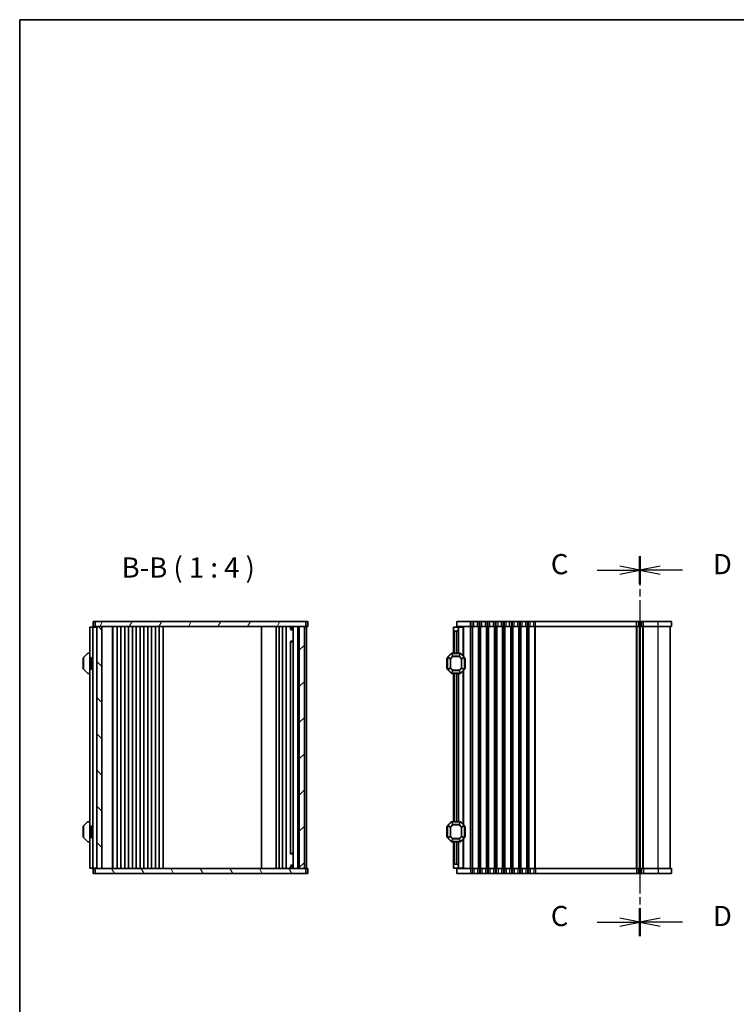
# Model space of a CAD drawing. Units: millimetres. Extents: x 0 to 5721, y 0 to 1124.
# Drawn here: x 987 to 1343, y 636 to 1124 of the extents above; entities that cross this region are included whole.
import ezdxf

# ---------------------------------------------------------------- set-up
doc = ezdxf.new("R2010")
doc.units = ezdxf.units.MM
doc.linetypes.add('CHAIN', pattern=[0.3543, 0.2362, -0.0295, 0.0591, -0.0295])
for name, color, linetype, lineweight in [('Border (ISO)', 7, 'Continuous', 35), ('Hatch (ISO)', 1, 'Continuous', 18), ('Section Line (ISO)', 7, 'CHAIN', 25), ('Symbol (ISO) @ 1', 7, 'Continuous', 18), ('Visible (ISO)', 7, 'Continuous', 35), ('Visible Narrow (ISO)', 7, 'Continuous', 25)]:
    doc.layers.add(name, color=color, linetype=linetype, lineweight=lineweight)
doc.styles.add('Note Text (TK)', font='MS PGothic.ttf')

# ---------------------------------------------------------------- blocks, each defined once
blk = doc.blocks.new('図面枠 tk図枠')
at = {"layer": 'Border (ISO)'}
for q in [(405.5, 289), (14.5, 8)]:
    blk.add_line((14.5, 289), q, dxfattribs=at)
blk = doc.blocks.new('2dTransSection2')
at = {"layer": 'Section Line (ISO)', "linetype": 'CHAIN', "ltscale": 15.389607}
blk.add_line((91.42, 222.46), (91.42, 175.38), dxfattribs=at)
at = {"layer": 'Section Line (ISO)', "linetype": 'Continuous', "lineweight": 50}
for p, q in [((91.42, 222.46), (91.42, 219)), ((91.42, 178.84), (91.42, 175.38))]:
    blk.add_line(p, q, dxfattribs=at)
at = {"layer": 'Section Line (ISO)', "linetype": 'Continuous'}
for p, q in [((93.92, 221.23), (91.42, 220.73)), ((93.92, 220.73), (91.42, 220.73)), ((91.42, 220.73), (93.92, 220.23)), ((96.71, 220.73), (93.92, 220.73)), ((93.92, 177.61), (91.42, 177.11)), ((93.92, 177.11), (91.42, 177.11)), ((91.42, 177.11), (93.92, 176.61)), ((96.71, 177.11), (93.92, 177.11))]:
    blk.add_line(p, q, dxfattribs=at)
at = {"layer": 'Section Line (ISO)', "char_height": 2.5, "attachment_point": 7, "style": 'Note Text (TK)'}
for insert in [(100.48, 219.46), (100.48, 175.84)]:
    blk.add_mtext('D', dxfattribs=dict(at, insert=insert))
blk = doc.blocks.new('2dTransSection3')
at = {"layer": 'Section Line (ISO)', "linetype": 'CHAIN', "ltscale": 15.394243}
blk.add_line((91.42, 222.47), (91.42, 175.38), dxfattribs=at)
at = {"layer": 'Section Line (ISO)', "linetype": 'Continuous', "lineweight": 50}
for p, q in [((91.42, 222.47), (91.42, 219.02)), ((91.42, 178.84), (91.42, 175.38))]:
    blk.add_line(p, q, dxfattribs=at)
at = {"layer": 'Section Line (ISO)', "linetype": 'Continuous'}
for p, q in [((91.42, 220.75), (88.92, 221.25)), ((86.13, 220.75), (88.92, 220.75)), ((88.92, 220.75), (91.42, 220.75)), ((88.92, 220.25), (91.42, 220.75)), ((86.13, 177.11), (88.92, 177.11)), ((91.42, 177.11), (88.92, 177.61)), ((88.92, 177.11), (91.42, 177.11)), ((88.92, 176.61), (91.42, 177.11))]:
    blk.add_line(p, q, dxfattribs=at)
at = {"layer": 'Section Line (ISO)', "char_height": 2.5, "attachment_point": 7, "style": 'Note Text (TK)'}
for insert in [(80.37, 219.46), (80.37, 175.83)]:
    blk.add_mtext('C', dxfattribs=dict(at, insert=insert))

msp = doc.modelspace()

# ---------------------------------------------------------------- hatches: boundary and pattern name
at = {"layer": 'Hatch (ISO)'}
h = msp.add_hatch(dxfattribs=at)
h.set_pattern_fill('ANSI31', color=256, scale=101.6, angle=14.999978, style=0)
h.set_pattern_definition([(60, (929.5, -32), (-10.99852, 6.35), [])])
h.paths.add_polyline_path([(1024.9696, 822.9868), (1129.4696, 822.9868), (1129.4696, 825.4868), (1024.9696, 825.4868)])
h = msp.add_hatch(dxfattribs=at)
h.set_pattern_fill('ANSI31', color=256, scale=101.6, angle=90.00021, style=0)
h.set_pattern_definition([(135.0002, (929.5, -32), (-8.98022, -8.98029), [])])
h.paths.add_polyline_path([(1028.2196, 702.9868), (1028.2196, 822.9868), (1025.7196, 822.9868), (1025.7196, 702.9868)])
h = msp.add_hatch(dxfattribs=at)
h.set_pattern_fill('ANSI31', color=256, scale=101.6, style=0)
h.set_pattern_definition([(45, (929.5, -32), (-8.98026, 8.98026), [])])
h.paths.add_polyline_path([(1128.7196, 702.9868), (1128.7196, 822.9868), (1126.2196, 822.9868), (1126.2196, 702.9868)])
h = msp.add_hatch(dxfattribs=at)
h.set_pattern_fill('ANSI31', color=256, scale=101.6, angle=75.000175, style=0)
h.set_pattern_definition([(120.0002, (929.5, -32), (-10.9985, -6.35003), [])])
h.paths.add_polyline_path([(1129.4696, 702.9868), (1024.9696, 702.9868), (1024.9696, 700.4868), (1129.4696, 700.4868)])

# ---------------------------------------------------------------- linework, layer by layer
at = {"layer": 'Visible (ISO)'}
for p, q in [((1024.3357, 825.4868), (1023.9696, 825.4868)), ((1023.9696, 822.9868), (1023.9696, 825.4868)), ((1024.3357, 825.4868), (1024.7499, 825.4868)), ((1024.7499, 825.4868), (1024.9696, 825.4868)), ((1129.4696, 825.4868), (1024.9696, 825.4868)), ((1024.9696, 825.4868), (1024.9696, 822.9868)), ((1129.4696, 822.9868), (1129.4696, 825.4868)), ((1129.4696, 825.4868), (1129.6892, 825.4868)), ((1129.6892, 825.4868), (1130.1035, 825.4868)), ((1130.4696, 825.4868), (1130.1035, 825.4868)), ((1130.4696, 822.9868), (1130.4696, 825.4868)), ((1211.1846, 825.4868), (1204.4346, 825.4868)), ((1204.4346, 822.9868), (1204.4346, 825.4868)), ((1211.1846, 825.4868), (1211.9497, 825.4868)), ((1212.8171, 825.4868), (1211.9497, 825.4868)), ((1212.8171, 825.4868), (1214.5521, 825.4868)), ((1215.4195, 825.4868), (1214.5521, 825.4868)), ((1215.4195, 825.4868), (1215.9497, 825.4868)), ((1216.8171, 825.4868), (1215.9497, 825.4868)), ((1216.8171, 825.4868), (1218.5521, 825.4868)), ((1219.4195, 825.4868), (1218.5521, 825.4868)), ((1219.4195, 825.4868), (1219.9497, 825.4868)), ((1220.8171, 825.4868), (1219.9497, 825.4868)), ((1220.8171, 825.4868), (1222.5521, 825.4868)), ((1223.4195, 825.4868), (1222.5521, 825.4868)), ((1223.4195, 825.4868), (1223.9497, 825.4868)), ((1224.8171, 825.4868), (1223.9497, 825.4868)), ((1224.8171, 825.4868), (1226.5521, 825.4868)), ((1227.4195, 825.4868), (1226.5521, 825.4868)), ((1227.4195, 825.4868), (1227.9497, 825.4868)), ((1228.8171, 825.4868), (1227.9497, 825.4868)), ((1228.8171, 825.4868), (1230.5521, 825.4868)), ((1231.4195, 825.4868), (1230.5521, 825.4868)), ((1231.4195, 825.4868), (1231.9497, 825.4868)), ((1232.8171, 825.4868), (1231.9497, 825.4868)), ((1232.8171, 825.4868), (1234.5521, 825.4868)), ((1235.4195, 825.4868), (1234.5521, 825.4868)), ((1235.4195, 825.4868), (1235.9497, 825.4868)), ((1236.8171, 825.4868), (1235.9497, 825.4868)), ((1236.8171, 825.4868), (1238.5521, 825.4868)), ((1239.4195, 825.4868), (1238.5521, 825.4868)), ((1239.4195, 825.4868), (1239.9497, 825.4868)), ((1240.8171, 825.4868), (1239.9497, 825.4868)), ((1240.8171, 825.4868), (1242.5521, 825.4868)), ((1243.4195, 825.4868), (1242.5521, 825.4868)), ((1243.4195, 825.4868), (1293.5323, 825.4868)), ((1294.4303, 825.4868), (1293.5323, 825.4868)), ((1294.4303, 825.4868), (1296.052, 825.4868)), ((1294.4303, 822.9868), (1294.4303, 825.4868)), ((1296.9195, 825.4868), (1296.052, 825.4868)), ((1296.052, 822.9868), (1296.052, 825.4868)), ((1296.9195, 825.4868), (1304.1846, 825.4868)), ((1310.9346, 825.4868), (1304.1846, 825.4868)), ((1310.9346, 822.9868), (1310.9346, 825.4868)), ((1022.7196, 822.7368), (1022.2196, 822.7368)), ((1022.2196, 703.2368), (1022.2196, 822.7368)), ((1022.7196, 822.7368), (1023.4196, 822.7368)), ((1023.4196, 822.7368), (1023.7196, 822.7368)), ((1024.7196, 822.7368), (1023.7196, 822.7368)), ((1023.7196, 703.2368), (1023.7196, 822.7368)), ((1024.3357, 822.9868), (1023.9696, 822.9868)), ((1024.3357, 822.9868), (1024.7499, 822.9868)), ((1024.7196, 822.7368), (1024.7196, 822.9868)), ((1024.7196, 822.7368), (1025.4196, 822.7368)), ((1024.7499, 822.9868), (1024.9696, 822.9868)), ((1024.9696, 822.9868), (1129.4696, 822.9868)), ((1025.7196, 822.7368), (1025.4196, 822.7368)), ((1028.2196, 822.9868), (1025.7196, 822.9868)), ((1025.7196, 822.9868), (1025.7196, 702.9868)), ((1028.2196, 702.9868), (1028.2196, 822.9868)), ((1033.5196, 702.9868), (1033.5196, 822.9868)), ((1033.7196, 702.9868), (1033.7196, 822.9868)), ((1035.8196, 702.9868), (1035.8196, 822.9868)), ((1037.6196, 702.9868), (1037.6196, 822.9868)), ((1039.6196, 702.9868), (1039.6196, 822.9868)), ((1041.4196, 702.9868), (1041.4196, 822.9868)), ((1043.4196, 702.9868), (1043.4196, 822.9868)), ((1045.2196, 702.9868), (1045.2196, 822.9868)), ((1047.2196, 702.9868), (1047.2196, 822.9868)), ((1049.0196, 702.9868), (1049.0196, 822.9868)), ((1051.0196, 702.9868), (1051.0196, 822.9868)), ((1052.8196, 702.9868), (1052.8196, 822.9868)), ((1054.8196, 702.9868), (1054.8196, 822.9868)), ((1056.6196, 702.9868), (1056.6196, 822.9868)), ((1058.6196, 702.9868), (1058.6196, 822.9868)), ((1107.4196, 702.9868), (1107.4196, 822.9868)), ((1114.7196, 702.9868), (1114.7196, 822.9868)), ((1116.2196, 702.9868), (1116.2196, 822.9868)), ((1117.8196, 702.9868), (1117.8196, 822.9868)), ((1119.6196, 702.9868), (1119.6196, 822.9868)), ((1121.7675, 821.3868), (1123.1196, 821.3868)), ((1121.8967, 821.7356), (1121.8967, 822.8271)), ((1121.9343, 822.7868), (1121.8967, 822.8243)), ((1121.9343, 821.8162), (1121.8967, 821.7411)), ((1121.9343, 822.7868), (1123.1196, 822.7868)), ((1121.9343, 822.7868), (1121.9343, 821.8162)), ((1121.9343, 821.8162), (1123.1196, 821.8162)), ((1123.1196, 702.9868), (1123.1196, 822.9868)), ((1125.4196, 702.9868), (1125.4196, 822.9868)), ((1128.7196, 822.9868), (1126.2196, 822.9868)), ((1126.2196, 822.9868), (1126.2196, 702.9868)), ((1128.7196, 702.9868), (1128.7196, 822.9868)), ((1129.4696, 822.9868), (1129.6892, 822.9868)), ((1129.6892, 822.9868), (1130.1035, 822.9868)), ((1129.7196, 702.9868), (1129.7196, 822.9868)), ((1130.4696, 822.9868), (1130.1035, 822.9868)), ((1202.6846, 822.7368), (1205.1846, 822.7368)), ((1202.6846, 821.2368), (1202.6846, 822.7368)), ((1202.6846, 821.2368), (1202.6846, 809.7368)), ((1204.1846, 820.7368), (1203.1846, 820.7368)), ((1211.1846, 822.9868), (1204.4346, 822.9868)), ((1205.1846, 822.7368), (1205.1846, 822.9868)), ((1205.1846, 822.7368), (1205.1846, 821.7368)), ((1207.3852, 822.7368), (1205.1846, 822.7368)), ((1205.1846, 821.7368), (1205.1846, 809.7368)), ((1207.3852, 822.7368), (1207.6846, 822.7368)), ((1207.6846, 822.7368), (1207.6846, 808.2368)), ((1211.1846, 822.9868), (1211.9497, 822.9868)), ((1212.8171, 822.9868), (1211.9497, 822.9868)), ((1212.8171, 822.9868), (1214.5521, 822.9868)), ((1215.4195, 822.9868), (1214.5521, 822.9868)), ((1215.4195, 822.9868), (1215.9497, 822.9868)), ((1216.8171, 822.9868), (1215.9497, 822.9868)), ((1216.8171, 822.9868), (1218.5521, 822.9868)), ((1219.4195, 822.9868), (1218.5521, 822.9868)), ((1219.4195, 822.9868), (1219.9497, 822.9868)), ((1220.8171, 822.9868), (1219.9497, 822.9868)), ((1220.8171, 822.9868), (1222.5521, 822.9868)), ((1223.4195, 822.9868), (1222.5521, 822.9868)), ((1223.4195, 822.9868), (1223.9497, 822.9868)), ((1224.8171, 822.9868), (1223.9497, 822.9868)), ((1224.8171, 822.9868), (1226.5521, 822.9868)), ((1227.4195, 822.9868), (1226.5521, 822.9868)), ((1227.4195, 822.9868), (1227.9497, 822.9868)), ((1228.8171, 822.9868), (1227.9497, 822.9868)), ((1228.8171, 822.9868), (1230.5521, 822.9868)), ((1231.4195, 822.9868), (1230.5521, 822.9868)), ((1231.4195, 822.9868), (1231.9497, 822.9868)), ((1232.8171, 822.9868), (1231.9497, 822.9868)), ((1232.8171, 822.9868), (1234.5521, 822.9868)), ((1235.4195, 822.9868), (1234.5521, 822.9868)), ((1235.4195, 822.9868), (1235.9497, 822.9868)), ((1236.8171, 822.9868), (1235.9497, 822.9868)), ((1236.8171, 822.9868), (1238.5521, 822.9868)), ((1239.4195, 822.9868), (1238.5521, 822.9868)), ((1239.4195, 822.9868), (1239.9497, 822.9868)), ((1240.8171, 822.9868), (1239.9497, 822.9868)), ((1240.8171, 822.9868), (1242.5521, 822.9868)), ((1243.4195, 822.9868), (1242.5521, 822.9868)), ((1243.4195, 822.9868), (1293.5323, 822.9868)), ((1294.4303, 822.9868), (1293.5323, 822.9868)), ((1294.4303, 822.9868), (1296.052, 822.9868)), ((1295.1846, 702.9868), (1295.1846, 822.9868)), ((1295.1846, 702.9868), (1295.1846, 822.9868)), ((1296.9195, 822.9868), (1296.052, 822.9868)), ((1296.9195, 822.9868), (1304.1846, 822.9868)), ((1310.9346, 822.9868), (1304.1846, 822.9868)), ((1310.1846, 702.9868), (1310.1846, 822.9868)), ((1121.7675, 815.7015), (1123.1196, 815.7015)), ((1121.8967, 710.3593), (1121.8967, 815.6143)), ((1122.149, 815.4868), (1121.8967, 815.6129)), ((1123.1196, 815.4868), (1122.149, 815.4868)), ((1018.9696, 807.2368), (1018.9696, 802.2368)), ((1019.2196, 807.6125), (1019.2196, 801.861)), ((1021.1317, 809.6489), (1019.3074, 807.8247)), ((1022.2196, 809.7368), (1021.3438, 809.7368)), ((1022.9196, 807.2172), (1023.2196, 807.7368)), ((1022.9196, 802.2564), (1022.9196, 807.2172)), ((1023.2196, 807.7368), (1023.2196, 801.7368)), ((1023.2196, 807.7368), (1023.7196, 807.7368)), ((1199.4346, 807.2368), (1199.4346, 802.2368)), ((1199.6846, 807.6125), (1199.6846, 801.861)), ((1201.5967, 809.6489), (1199.7725, 807.8247)), ((1206.0603, 809.7368), (1201.8089, 809.7368)), ((1208.0967, 807.8247), (1206.2725, 809.6489)), ((1208.1846, 801.861), (1208.1846, 807.6125)), ((1208.4346, 802.2368), (1208.4346, 807.2368)), ((1019.3074, 801.6489), (1021.1317, 799.8247)), ((1022.9196, 802.2564), (1023.2196, 801.7368)), ((1023.2196, 801.7368), (1023.7196, 801.7368)), ((1199.7725, 801.6489), (1201.5967, 799.8247)), ((1206.2725, 799.8247), (1208.0967, 801.6489)), ((1207.6846, 801.2368), (1207.6846, 724.7368)), ((1021.3438, 799.7368), (1022.2196, 799.7368)), ((1201.8089, 799.7368), (1206.0603, 799.7368)), ((1202.6846, 799.7368), (1202.6846, 726.2368)), ((1205.1846, 799.7368), (1205.1846, 726.2368)), ((1018.9696, 723.7368), (1018.9696, 718.7368)), ((1019.2196, 724.1125), (1019.2196, 718.361)), ((1021.1317, 726.1489), (1019.3074, 724.3247)), ((1022.2196, 726.2368), (1021.3438, 726.2368)), ((1022.9196, 723.7172), (1023.2196, 724.2368)), ((1022.9196, 718.7564), (1022.9196, 723.7172)), ((1023.2196, 724.2368), (1023.2196, 718.2368)), ((1023.2196, 724.2368), (1023.7196, 724.2368)), ((1199.4346, 723.7368), (1199.4346, 718.7368)), ((1199.6846, 724.1125), (1199.6846, 718.361)), ((1201.5967, 726.1489), (1199.7725, 724.3247)), ((1206.0603, 726.2368), (1201.8089, 726.2368)), ((1208.0967, 724.3247), (1206.2725, 726.1489)), ((1208.1846, 718.361), (1208.1846, 724.1125)), ((1208.4346, 718.7368), (1208.4346, 723.7368)), ((1019.3074, 718.1489), (1021.1317, 716.3247)), ((1022.9196, 718.7564), (1023.2196, 718.2368)), ((1023.2196, 718.2368), (1023.7196, 718.2368)), ((1199.7725, 718.1489), (1201.5967, 716.3247)), ((1206.2725, 716.3247), (1208.0967, 718.1489)), ((1021.3438, 716.2368), (1022.2196, 716.2368)), ((1201.8089, 716.2368), (1206.0603, 716.2368)), ((1202.6846, 716.2368), (1202.6846, 704.7368)), ((1205.1846, 716.2368), (1205.1846, 704.2368)), ((1207.6846, 717.7368), (1207.6846, 703.2368)), ((1123.1196, 710.2721), (1121.7675, 710.2721)), ((1122.149, 710.4868), (1121.8967, 710.3607)), ((1122.149, 710.4868), (1123.1196, 710.4868)), ((1022.7196, 703.2368), (1022.2196, 703.2368)), ((1022.7196, 703.2368), (1023.4196, 703.2368)), ((1023.4196, 703.2368), (1023.7196, 703.2368)), ((1024.7196, 703.2368), (1023.7196, 703.2368)), ((1024.7196, 702.9868), (1024.7196, 703.2368)), ((1024.7196, 703.2368), (1025.4196, 703.2368)), ((1025.7196, 703.2368), (1025.4196, 703.2368)), ((1123.1196, 704.5868), (1121.7675, 704.5868)), ((1121.8967, 703.1465), (1121.8967, 704.238)), ((1121.9343, 704.1574), (1121.8967, 704.2325)), ((1123.1196, 704.1574), (1121.9343, 704.1574)), ((1121.9343, 703.1868), (1121.9343, 704.1574)), ((1202.6846, 703.2368), (1202.6846, 704.7368)), ((1205.1846, 703.2368), (1202.6846, 703.2368)), ((1203.1846, 705.2368), (1204.1846, 705.2368)), ((1205.1846, 704.2368), (1205.1846, 703.2368)), ((1205.1846, 702.9868), (1205.1846, 703.2368)), ((1207.3852, 703.2368), (1205.1846, 703.2368)), ((1207.3852, 703.2368), (1207.6846, 703.2368)), ((1023.9696, 702.9868), (1024.3357, 702.9868)), ((1023.9696, 702.9868), (1023.9696, 700.4868)), ((1023.9696, 700.4868), (1024.3357, 700.4868)), ((1024.7499, 702.9868), (1024.3357, 702.9868)), ((1024.7499, 700.4868), (1024.3357, 700.4868)), ((1024.9696, 702.9868), (1024.7499, 702.9868)), ((1024.9696, 700.4868), (1024.7499, 700.4868)), ((1129.4696, 702.9868), (1024.9696, 702.9868)), ((1024.9696, 702.9868), (1024.9696, 700.4868)), ((1024.9696, 700.4868), (1129.4696, 700.4868)), ((1025.7196, 702.9868), (1028.2196, 702.9868)), ((1121.9343, 703.1868), (1121.8967, 703.1492)), ((1123.1196, 703.1868), (1121.9343, 703.1868)), ((1126.2196, 702.9868), (1128.7196, 702.9868)), ((1129.4696, 700.4868), (1129.4696, 702.9868)), ((1129.6892, 702.9868), (1129.4696, 702.9868)), ((1129.6892, 700.4868), (1129.4696, 700.4868)), ((1130.1035, 702.9868), (1129.6892, 702.9868)), ((1130.1035, 700.4868), (1129.6892, 700.4868)), ((1130.1035, 702.9868), (1130.4696, 702.9868)), ((1130.1035, 700.4868), (1130.4696, 700.4868)), ((1130.4696, 702.9868), (1130.4696, 700.4868)), ((1204.4346, 702.9868), (1211.1846, 702.9868)), ((1204.4346, 702.9868), (1204.4346, 700.4868)), ((1204.4346, 700.4868), (1211.1846, 700.4868)), ((1211.9497, 702.9868), (1211.1846, 702.9868)), ((1211.9497, 700.4868), (1211.1846, 700.4868)), ((1211.9497, 702.9868), (1212.8171, 702.9868)), ((1211.9497, 700.4868), (1212.8171, 700.4868)), ((1214.5521, 702.9868), (1212.8171, 702.9868)), ((1214.5521, 700.4868), (1212.8171, 700.4868)), ((1214.5521, 702.9868), (1215.4195, 702.9868)), ((1214.5521, 700.4868), (1215.4195, 700.4868)), ((1215.9497, 702.9868), (1215.4195, 702.9868)), ((1215.9497, 700.4868), (1215.4195, 700.4868)), ((1215.9497, 702.9868), (1216.8171, 702.9868)), ((1215.9497, 700.4868), (1216.8171, 700.4868)), ((1218.5521, 702.9868), (1216.8171, 702.9868)), ((1218.5521, 700.4868), (1216.8171, 700.4868)), ((1218.5521, 702.9868), (1219.4195, 702.9868)), ((1218.5521, 700.4868), (1219.4195, 700.4868)), ((1219.9497, 702.9868), (1219.4195, 702.9868)), ((1219.9497, 700.4868), (1219.4195, 700.4868)), ((1219.9497, 702.9868), (1220.8171, 702.9868)), ((1219.9497, 700.4868), (1220.8171, 700.4868)), ((1222.5521, 702.9868), (1220.8171, 702.9868)), ((1222.5521, 700.4868), (1220.8171, 700.4868)), ((1222.5521, 702.9868), (1223.4195, 702.9868)), ((1222.5521, 700.4868), (1223.4195, 700.4868)), ((1223.9497, 702.9868), (1223.4195, 702.9868)), ((1223.9497, 700.4868), (1223.4195, 700.4868)), ((1223.9497, 702.9868), (1224.8171, 702.9868)), ((1223.9497, 700.4868), (1224.8171, 700.4868)), ((1226.5521, 702.9868), (1224.8171, 702.9868)), ((1226.5521, 700.4868), (1224.8171, 700.4868)), ((1226.5521, 702.9868), (1227.4195, 702.9868)), ((1226.5521, 700.4868), (1227.4195, 700.4868)), ((1227.9497, 702.9868), (1227.4195, 702.9868)), ((1227.9497, 700.4868), (1227.4195, 700.4868)), ((1227.9497, 702.9868), (1228.8171, 702.9868)), ((1227.9497, 700.4868), (1228.8171, 700.4868)), ((1230.5521, 702.9868), (1228.8171, 702.9868)), ((1230.5521, 700.4868), (1228.8171, 700.4868)), ((1230.5521, 702.9868), (1231.4195, 702.9868)), ((1230.5521, 700.4868), (1231.4195, 700.4868)), ((1231.9497, 702.9868), (1231.4195, 702.9868)), ((1231.9497, 700.4868), (1231.4195, 700.4868)), ((1231.9497, 702.9868), (1232.8171, 702.9868)), ((1231.9497, 700.4868), (1232.8171, 700.4868)), ((1234.5521, 702.9868), (1232.8171, 702.9868)), ((1234.5521, 700.4868), (1232.8171, 700.4868)), ((1234.5521, 702.9868), (1235.4196, 702.9868)), ((1234.5521, 700.4868), (1235.4196, 700.4868)), ((1235.9497, 702.9868), (1235.4196, 702.9868)), ((1235.9497, 700.4868), (1235.4196, 700.4868)), ((1235.9497, 702.9868), (1236.8171, 702.9868)), ((1235.9497, 700.4868), (1236.8171, 700.4868)), ((1238.5521, 702.9868), (1236.8171, 702.9868)), ((1238.5521, 700.4868), (1236.8171, 700.4868)), ((1238.5521, 702.9868), (1239.4195, 702.9868)), ((1238.5521, 700.4868), (1239.4195, 700.4868)), ((1239.9497, 702.9868), (1239.4195, 702.9868)), ((1239.9497, 700.4868), (1239.4195, 700.4868)), ((1239.9497, 702.9868), (1240.8171, 702.9868)), ((1239.9497, 700.4868), (1240.8171, 700.4868)), ((1242.5521, 702.9868), (1240.8171, 702.9868)), ((1242.5521, 700.4868), (1240.8171, 700.4868)), ((1242.5521, 702.9868), (1243.4195, 702.9868)), ((1242.5521, 700.4868), (1243.4195, 700.4868)), ((1293.5323, 702.9868), (1243.4195, 702.9868)), ((1293.5323, 700.4868), (1243.4195, 700.4868)), ((1293.5323, 702.9868), (1294.4303, 702.9868)), ((1293.5323, 700.4868), (1294.4303, 700.4868)), ((1296.0521, 702.9868), (1294.4303, 702.9868)), ((1294.4303, 702.9868), (1294.4303, 700.4868)), ((1296.0521, 700.4868), (1294.4303, 700.4868)), ((1296.0521, 702.9868), (1296.9195, 702.9868)), ((1296.0521, 702.9868), (1296.0521, 700.4868)), ((1296.0521, 700.4868), (1296.9195, 700.4868)), ((1304.1846, 702.9868), (1296.9195, 702.9868)), ((1304.1846, 700.4868), (1296.9195, 700.4868)), ((1304.1846, 702.9868), (1310.9346, 702.9868)), ((1304.1846, 700.4868), (1310.9346, 700.4868)), ((1310.9346, 702.9868), (1310.9346, 700.4868))]:
    msp.add_line(p, q, dxfattribs=at)
for centre, radius, start, end in [((1203.1846, 821.2368), 0.5, 180, 270), ((1204.1846, 821.7368), 1, 270, 0), ((1019.2196, 807.2368), 0.25, 90, 180), ((1019.5196, 807.6125), 0.3, 135, 180), ((1021.3438, 809.4368), 0.3, 90, 135), ((1199.6846, 807.2368), 0.25, 90, 180), ((1199.9846, 807.6125), 0.3, 135, 180), ((1201.8089, 809.4368), 0.3, 90, 135), ((1206.0603, 809.4368), 0.3, 45, 90), ((1207.8846, 807.6125), 0.3, 0, 45), ((1208.1846, 807.2368), 0.25, 0, 90), ((1019.2196, 802.2368), 0.25, 180, 270), ((1019.5196, 801.861), 0.3, 180, 225), ((1199.6846, 802.2368), 0.25, 180, 270), ((1199.9846, 801.861), 0.3, 180, 225), ((1207.8846, 801.861), 0.3, 315, 0), ((1208.1846, 802.2368), 0.25, 270, 0), ((1021.3438, 800.0368), 0.3, 225, 270), ((1201.8089, 800.0368), 0.3, 225, 270), ((1206.0603, 800.0368), 0.3, 270, 315), ((1019.2196, 723.7368), 0.25, 90, 180), ((1019.5196, 724.1125), 0.3, 135, 180), ((1021.3438, 725.9368), 0.3, 90, 135), ((1199.6846, 723.7368), 0.25, 90, 180), ((1199.9846, 724.1125), 0.3, 135, 180), ((1201.8089, 725.9368), 0.3, 90, 135), ((1206.0603, 725.9368), 0.3, 45, 90), ((1207.8846, 724.1125), 0.3, 0, 45), ((1208.1846, 723.7368), 0.25, 0, 90), ((1019.2196, 718.7368), 0.25, 180, 270), ((1019.5196, 718.361), 0.3, 180, 225), ((1199.6846, 718.7368), 0.25, 180, 270), ((1199.9846, 718.361), 0.3, 180, 225), ((1207.8846, 718.361), 0.3, 315, 0), ((1208.1846, 718.7368), 0.25, 270, 0), ((1021.3438, 716.5368), 0.3, 225, 270), ((1201.8089, 716.5368), 0.3, 225, 270), ((1206.0603, 716.5368), 0.3, 270, 315), ((1203.1846, 704.7368), 0.5, 90, 180), ((1204.1846, 704.2368), 1, 0, 90)]:
    msp.add_arc(centre, radius, start, end, dxfattribs=at)
at = {"layer": 'Visible Narrow (ISO)'}
for p, q in [((1211.1846, 822.9868), (1211.1846, 825.4868)), ((1211.9497, 822.9868), (1211.9497, 825.4868)), ((1212.8171, 822.9868), (1212.8171, 825.4868)), ((1214.5521, 822.9868), (1214.5521, 825.4868)), ((1215.4195, 822.9868), (1215.4195, 825.4868)), ((1215.9497, 822.9868), (1215.9497, 825.4868)), ((1216.8171, 822.9868), (1216.8171, 825.4868)), ((1218.5521, 822.9868), (1218.5521, 825.4868)), ((1219.4195, 822.9868), (1219.4195, 825.4868)), ((1219.9497, 822.9868), (1219.9497, 825.4868)), ((1220.8171, 822.9868), (1220.8171, 825.4868)), ((1222.5521, 822.9868), (1222.5521, 825.4868)), ((1223.4195, 822.9868), (1223.4195, 825.4868)), ((1223.9497, 822.9868), (1223.9497, 825.4868)), ((1224.8171, 822.9868), (1224.8171, 825.4868)), ((1226.5521, 822.9868), (1226.5521, 825.4868)), ((1227.4195, 822.9868), (1227.4195, 825.4868)), ((1227.9497, 822.9868), (1227.9497, 825.4868)), ((1228.8171, 822.9868), (1228.8171, 825.4868)), ((1230.5521, 822.9868), (1230.5521, 825.4868)), ((1231.4195, 822.9868), (1231.4195, 825.4868)), ((1231.9497, 822.9868), (1231.9497, 825.4868)), ((1232.8171, 822.9868), (1232.8171, 825.4868)), ((1234.5521, 822.9868), (1234.5521, 825.4868)), ((1235.4195, 822.9868), (1235.4195, 825.4868)), ((1235.9497, 822.9868), (1235.9497, 825.4868)), ((1236.8171, 822.9868), (1236.8171, 825.4868)), ((1238.5521, 822.9868), (1238.5521, 825.4868)), ((1239.4195, 822.9868), (1239.4195, 825.4868)), ((1239.9497, 822.9868), (1239.9497, 825.4868)), ((1240.8171, 822.9868), (1240.8171, 825.4868)), ((1242.5521, 822.9868), (1242.5521, 825.4868)), ((1243.4195, 822.9868), (1243.4195, 825.4868)), ((1293.5323, 822.9868), (1293.5323, 825.4868)), ((1296.9195, 822.9868), (1296.9195, 825.4868)), ((1304.1846, 822.9868), (1304.1846, 825.4868)), ((1203.1846, 820.7368), (1203.1846, 809.7368)), ((1204.1846, 820.7368), (1204.1846, 809.7368)), ((1207.3852, 822.7368), (1207.3852, 808.5362)), ((1211.1846, 702.9868), (1211.1846, 822.9868)), ((1211.9497, 702.9868), (1211.9497, 822.9868)), ((1212.2967, 702.9868), (1212.2967, 822.9868)), ((1215.0725, 702.9868), (1215.0725, 822.9868)), ((1215.4195, 702.9868), (1215.4195, 822.9868)), ((1215.9497, 702.9868), (1215.9497, 822.9868)), ((1216.2967, 702.9868), (1216.2967, 822.9868)), ((1219.0725, 702.9868), (1219.0725, 822.9868)), ((1219.4195, 702.9868), (1219.4195, 822.9868)), ((1219.9497, 702.9868), (1219.9497, 822.9868)), ((1220.2967, 702.9868), (1220.2967, 822.9868)), ((1223.0725, 702.9868), (1223.0725, 822.9868)), ((1223.4195, 702.9868), (1223.4195, 822.9868)), ((1223.9497, 702.9868), (1223.9497, 822.9868)), ((1224.2967, 702.9868), (1224.2967, 822.9868)), ((1227.0725, 702.9868), (1227.0725, 822.9868)), ((1227.4195, 702.9868), (1227.4195, 822.9868)), ((1227.9497, 702.9868), (1227.9497, 822.9868)), ((1228.2967, 702.9868), (1228.2967, 822.9868)), ((1231.0725, 702.9868), (1231.0725, 822.9868)), ((1231.4195, 702.9868), (1231.4195, 822.9868)), ((1231.9497, 702.9868), (1231.9497, 822.9868)), ((1232.2967, 702.9868), (1232.2967, 822.9868)), ((1235.0725, 702.9868), (1235.0725, 822.9868)), ((1235.4195, 702.9868), (1235.4195, 822.9868)), ((1235.9497, 702.9868), (1235.9497, 822.9868)), ((1236.2967, 702.9868), (1236.2967, 822.9868)), ((1239.0725, 702.9868), (1239.0725, 822.9868)), ((1239.4195, 702.9868), (1239.4195, 822.9868)), ((1239.9497, 702.9868), (1239.9497, 822.9868)), ((1240.2967, 702.9868), (1240.2967, 822.9868)), ((1243.0725, 702.9868), (1243.0725, 822.9868)), ((1243.4195, 702.9868), (1243.4195, 822.9868)), ((1293.5323, 702.9868), (1293.5323, 822.9868)), ((1293.7478, 702.9868), (1293.7478, 822.9868)), ((1294.9237, 702.9868), (1294.9237, 822.9868)), ((1295.4455, 702.9868), (1295.4455, 822.9868)), ((1296.5725, 702.9868), (1296.5725, 822.9868)), ((1296.9195, 702.9868), (1296.9195, 822.9868)), ((1304.1846, 702.9868), (1304.1846, 822.9868)), ((1199.6846, 807.2368), (1199.4346, 807.2368)), ((1199.7725, 807.6125), (1199.6846, 807.6125)), ((1199.7725, 807.8247), (1199.8346, 807.7625)), ((1199.7725, 801.861), (1199.7725, 807.6125)), ((1199.7725, 807.6125), (1201.0967, 807.064)), ((1199.8346, 807.7625), (1201.6589, 809.5868)), ((1201.1589, 807.214), (1199.8346, 807.7625)), ((1201.3089, 807.064), (1201.0967, 807.064)), ((1201.0967, 807.064), (1201.0967, 802.4096)), ((1202.2074, 808.2625), (1201.1589, 807.214)), ((1201.1589, 807.214), (1201.3089, 807.064)), ((1201.3089, 807.064), (1202.3574, 808.1125)), ((1201.3089, 802.4096), (1201.3089, 807.064)), ((1201.5967, 809.6489), (1201.6589, 809.5868)), ((1201.6589, 809.5868), (1202.2074, 808.2625)), ((1201.8089, 809.6489), (1201.8089, 809.7368)), ((1202.3574, 808.3247), (1201.8089, 809.6489)), ((1201.8089, 809.6489), (1206.0603, 809.6489)), ((1202.3574, 808.1125), (1202.2074, 808.2625)), ((1202.3574, 808.3247), (1202.3574, 808.1125)), ((1205.5118, 808.3247), (1202.3574, 808.3247)), ((1202.3574, 808.1125), (1205.5118, 808.1125)), ((1206.0603, 809.6489), (1205.5118, 808.3247)), ((1205.5118, 808.1125), (1205.5118, 808.3247)), ((1205.6618, 808.2625), (1205.5118, 808.1125)), ((1205.5118, 808.1125), (1206.5603, 807.064)), ((1205.6618, 808.2625), (1206.2103, 809.5868)), ((1206.7103, 807.214), (1205.6618, 808.2625)), ((1206.0603, 809.6489), (1206.0603, 809.7368)), ((1206.2725, 809.6489), (1206.2103, 809.5868)), ((1206.2103, 809.5868), (1208.0346, 807.7625)), ((1206.5603, 807.064), (1206.7103, 807.214)), ((1206.7725, 807.064), (1206.5603, 807.064)), ((1206.5603, 807.064), (1206.5603, 802.4096)), ((1208.0346, 807.7625), (1206.7103, 807.214)), ((1206.7725, 807.064), (1208.0967, 807.6125)), ((1206.7725, 802.4096), (1206.7725, 807.064)), ((1208.0967, 807.8247), (1208.0346, 807.7625)), ((1208.0967, 807.6125), (1208.1846, 807.6125)), ((1208.0967, 807.6125), (1208.0967, 801.861)), ((1208.4346, 807.2368), (1208.1846, 807.2368)), ((1199.4346, 802.2368), (1199.6846, 802.2368)), ((1199.7725, 801.861), (1199.6846, 801.861)), ((1201.0967, 802.4096), (1199.7725, 801.861)), ((1199.7725, 801.6489), (1199.8346, 801.711)), ((1199.8346, 801.711), (1201.1589, 802.2596)), ((1201.6589, 799.8868), (1199.8346, 801.711)), ((1201.0967, 802.4096), (1201.3089, 802.4096)), ((1201.3089, 802.4096), (1201.1589, 802.2596)), ((1201.1589, 802.2596), (1202.2074, 801.211)), ((1202.3574, 801.361), (1201.3089, 802.4096)), ((1202.2074, 801.211), (1201.6589, 799.8868)), ((1201.8089, 799.8247), (1202.3574, 801.1489)), ((1202.2074, 801.211), (1202.3574, 801.361)), ((1202.3574, 801.361), (1202.3574, 801.1489)), ((1205.5118, 801.361), (1202.3574, 801.361)), ((1202.3574, 801.1489), (1205.5118, 801.1489)), ((1206.5603, 802.4096), (1205.5118, 801.361)), ((1205.5118, 801.361), (1205.6618, 801.211)), ((1205.5118, 801.1489), (1205.5118, 801.361)), ((1205.5118, 801.1489), (1206.0603, 799.8247)), ((1205.6618, 801.211), (1206.7103, 802.2596)), ((1206.2103, 799.8868), (1205.6618, 801.211)), ((1208.0346, 801.711), (1206.2103, 799.8868)), ((1206.5603, 802.4096), (1206.7725, 802.4096)), ((1206.7103, 802.2596), (1206.5603, 802.4096)), ((1206.7103, 802.2596), (1208.0346, 801.711)), ((1208.0967, 801.861), (1206.7725, 802.4096)), ((1207.3852, 800.9374), (1207.3852, 725.0362)), ((1208.0967, 801.6489), (1208.0346, 801.711)), ((1208.0967, 801.861), (1208.1846, 801.861)), ((1208.1846, 802.2368), (1208.4346, 802.2368)), ((1201.5967, 799.8247), (1201.6589, 799.8868)), ((1201.8089, 799.8247), (1201.8089, 799.7368)), ((1206.0603, 799.8247), (1201.8089, 799.8247)), ((1203.1846, 799.7368), (1203.1846, 726.2368)), ((1204.1846, 799.7368), (1204.1846, 726.2368)), ((1206.0603, 799.8247), (1206.0603, 799.7368)), ((1206.2725, 799.8247), (1206.2103, 799.8868)), ((1199.6846, 723.7368), (1199.4346, 723.7368)), ((1199.7725, 724.1125), (1199.6846, 724.1125)), ((1199.7725, 724.3247), (1199.8346, 724.2625)), ((1199.7725, 718.361), (1199.7725, 724.1125)), ((1199.7725, 724.1125), (1201.0967, 723.564)), ((1199.8346, 724.2625), (1201.6589, 726.0868)), ((1201.1589, 723.714), (1199.8346, 724.2625)), ((1201.3089, 723.564), (1201.0967, 723.564)), ((1201.0967, 723.564), (1201.0967, 718.9096)), ((1202.2074, 724.7625), (1201.1589, 723.714)), ((1201.1589, 723.714), (1201.3089, 723.564)), ((1201.3089, 723.564), (1202.3574, 724.6125)), ((1201.3089, 718.9096), (1201.3089, 723.564)), ((1201.5967, 726.1489), (1201.6589, 726.0868)), ((1201.6589, 726.0868), (1202.2074, 724.7625)), ((1201.8089, 726.1489), (1201.8089, 726.2368)), ((1202.3574, 724.8247), (1201.8089, 726.1489)), ((1201.8089, 726.1489), (1206.0603, 726.1489)), ((1202.3574, 724.6125), (1202.2074, 724.7625)), ((1202.3574, 724.8247), (1202.3574, 724.6125)), ((1205.5118, 724.8247), (1202.3574, 724.8247)), ((1202.3574, 724.6125), (1205.5118, 724.6125)), ((1206.0603, 726.1489), (1205.5118, 724.8247)), ((1205.5118, 724.6125), (1205.5118, 724.8247)), ((1205.6618, 724.7625), (1205.5118, 724.6125)), ((1205.5118, 724.6125), (1206.5603, 723.564)), ((1205.6618, 724.7625), (1206.2103, 726.0868)), ((1206.7103, 723.714), (1205.6618, 724.7625)), ((1206.0603, 726.1489), (1206.0603, 726.2368)), ((1206.2725, 726.1489), (1206.2103, 726.0868)), ((1206.2103, 726.0868), (1208.0346, 724.2625)), ((1206.5603, 723.564), (1206.7103, 723.714)), ((1206.7725, 723.564), (1206.5603, 723.564)), ((1206.5603, 723.564), (1206.5603, 718.9096)), ((1208.0346, 724.2625), (1206.7103, 723.714)), ((1206.7725, 723.564), (1208.0967, 724.1125)), ((1206.7725, 718.9096), (1206.7725, 723.564)), ((1208.0967, 724.3247), (1208.0346, 724.2625)), ((1208.0967, 724.1125), (1208.1846, 724.1125)), ((1208.0967, 724.1125), (1208.0967, 718.361)), ((1208.4346, 723.7368), (1208.1846, 723.7368)), ((1199.4346, 718.7368), (1199.6846, 718.7368)), ((1199.7725, 718.361), (1199.6846, 718.361)), ((1201.0967, 718.9096), (1199.7725, 718.361)), ((1199.7725, 718.1489), (1199.8346, 718.211)), ((1199.8346, 718.211), (1201.1589, 718.7596)), ((1201.6589, 716.3868), (1199.8346, 718.211)), ((1201.0967, 718.9096), (1201.3089, 718.9096)), ((1201.3089, 718.9096), (1201.1589, 718.7596)), ((1201.1589, 718.7596), (1202.2074, 717.711)), ((1202.3574, 717.861), (1201.3089, 718.9096)), ((1206.5603, 718.9096), (1205.5118, 717.861)), ((1205.6618, 717.711), (1206.7103, 718.7596)), ((1208.0346, 718.211), (1206.2103, 716.3868)), ((1206.5603, 718.9096), (1206.7725, 718.9096)), ((1206.7103, 718.7596), (1206.5603, 718.9096)), ((1206.7103, 718.7596), (1208.0346, 718.211)), ((1208.0967, 718.361), (1206.7725, 718.9096)), ((1208.0967, 718.1489), (1208.0346, 718.211)), ((1208.0967, 718.361), (1208.1846, 718.361)), ((1208.1846, 718.7368), (1208.4346, 718.7368)), ((1201.5967, 716.3247), (1201.6589, 716.3868)), ((1202.2074, 717.711), (1201.6589, 716.3868)), ((1201.8089, 716.3247), (1202.3574, 717.6489)), ((1201.8089, 716.3247), (1201.8089, 716.2368)), ((1206.0603, 716.3247), (1201.8089, 716.3247)), ((1202.2074, 717.711), (1202.3574, 717.861)), ((1202.3574, 717.861), (1202.3574, 717.6489)), ((1205.5118, 717.861), (1202.3574, 717.861)), ((1202.3574, 717.6489), (1205.5118, 717.6489)), ((1203.1846, 716.2368), (1203.1846, 705.2368)), ((1204.1846, 716.2368), (1204.1846, 705.2368)), ((1205.5118, 717.861), (1205.6618, 717.711)), ((1205.5118, 717.6489), (1205.5118, 717.861)), ((1205.5118, 717.6489), (1206.0603, 716.3247)), ((1206.2103, 716.3868), (1205.6618, 717.711)), ((1206.0603, 716.3247), (1206.0603, 716.2368)), ((1206.2725, 716.3247), (1206.2103, 716.3868)), ((1207.3852, 717.4374), (1207.3852, 703.2368)), ((1211.1846, 702.9868), (1211.1846, 700.4868)), ((1211.9497, 702.9868), (1211.9497, 700.4868)), ((1212.8171, 702.9868), (1212.8171, 700.4868)), ((1214.5521, 702.9868), (1214.5521, 700.4868)), ((1215.4195, 702.9868), (1215.4195, 700.4868)), ((1215.9497, 702.9868), (1215.9497, 700.4868)), ((1216.8171, 702.9868), (1216.8171, 700.4868)), ((1218.5521, 702.9868), (1218.5521, 700.4868)), ((1219.4195, 702.9868), (1219.4195, 700.4868)), ((1219.9497, 702.9868), (1219.9497, 700.4868)), ((1220.8171, 702.9868), (1220.8171, 700.4868)), ((1222.5521, 702.9868), (1222.5521, 700.4868)), ((1223.4195, 702.9868), (1223.4195, 700.4868)), ((1223.9497, 702.9868), (1223.9497, 700.4868)), ((1224.8171, 702.9868), (1224.8171, 700.4868)), ((1226.5521, 702.9868), (1226.5521, 700.4868)), ((1227.4195, 702.9868), (1227.4195, 700.4868)), ((1227.9497, 702.9868), (1227.9497, 700.4868)), ((1228.8171, 702.9868), (1228.8171, 700.4868)), ((1230.5521, 702.9868), (1230.5521, 700.4868)), ((1231.4195, 702.9868), (1231.4195, 700.4868)), ((1231.9497, 702.9868), (1231.9497, 700.4868)), ((1232.8171, 702.9868), (1232.8171, 700.4868)), ((1234.5521, 702.9868), (1234.5521, 700.4868)), ((1235.4196, 702.9868), (1235.4196, 700.4868)), ((1235.9497, 702.9868), (1235.9497, 700.4868)), ((1236.8171, 702.9868), (1236.8171, 700.4868)), ((1238.5521, 702.9868), (1238.5521, 700.4868)), ((1239.4195, 702.9868), (1239.4195, 700.4868)), ((1239.9497, 702.9868), (1239.9497, 700.4868)), ((1240.8171, 702.9868), (1240.8171, 700.4868)), ((1242.5521, 702.9868), (1242.5521, 700.4868)), ((1243.4195, 702.9868), (1243.4195, 700.4868)), ((1293.5323, 702.9868), (1293.5323, 700.4868)), ((1296.9195, 702.9868), (1296.9195, 700.4868)), ((1304.1846, 702.9868), (1304.1846, 700.4868))]:
    msp.add_line(p, q, dxfattribs=at)
for centre, major_axis, start_param, end_param in [((1199.9846, 807.6125), (-0.1148, -0.2772), 4.43837478, 4.98640318), ((1201.3089, 807.064), (-0.1148, -0.2772), 4.43837478, 4.98640318), ((1201.8089, 809.4368), (0.2772, 0.1148), 1.29678212, 1.84481053), ((1202.3574, 808.1125), (-0.2772, -0.1148), 4.43837478, 4.98640318), ((1205.5118, 808.1125), (-0.2772, 0.1148), 4.43837478, 4.98640318), ((1206.0603, 809.4368), (-0.2772, 0.1148), 4.43837478, 4.98640318), ((1206.5603, 807.064), (-0.1148, 0.2772), 4.43837478, 4.98640318), ((1207.8846, 807.6125), (0.1148, -0.2772), 1.29678212, 1.84481053), ((1199.9846, 801.861), (-0.1148, 0.2772), 1.29678212, 1.84481053), ((1201.3089, 802.4096), (0.1148, -0.2772), 4.43837478, 4.98640318), ((1202.3574, 801.361), (0.2772, -0.1148), 4.43837478, 4.98640318), ((1205.5118, 801.361), (0.2772, 0.1148), 4.43837478, 4.98640318), ((1206.5603, 802.4096), (0.1148, 0.2772), 4.43837478, 4.98640318), ((1207.8846, 801.861), (0.1148, 0.2772), 4.43837478, 4.98640318), ((1201.8089, 800.0368), (0.2772, -0.1148), 4.43837478, 4.98640318), ((1206.0603, 800.0368), (-0.2772, -0.1148), 1.29678212, 1.84481053), ((1199.9846, 724.1125), (-0.1148, -0.2772), 4.43837478, 4.98640318), ((1201.3089, 723.564), (-0.1148, -0.2772), 4.43837478, 4.98640318), ((1201.8089, 725.9368), (0.2772, 0.1148), 1.29678212, 1.84481053), ((1202.3574, 724.6125), (-0.2772, -0.1148), 4.43837478, 4.98640318), ((1205.5118, 724.6125), (-0.2772, 0.1148), 4.43837478, 4.98640318), ((1206.0603, 725.9368), (-0.2772, 0.1148), 4.43837478, 4.98640318), ((1206.5603, 723.564), (-0.1148, 0.2772), 4.43837478, 4.98640318), ((1207.8846, 724.1125), (0.1148, -0.2772), 1.29678212, 1.84481053), ((1199.9846, 718.361), (-0.1148, 0.2772), 1.29678212, 1.84481053), ((1201.3089, 718.9096), (0.1148, -0.2772), 4.43837478, 4.98640318), ((1206.5603, 718.9096), (0.1148, 0.2772), 4.43837478, 4.98640318), ((1207.8846, 718.361), (0.1148, 0.2772), 4.43837478, 4.98640318), ((1201.8089, 716.5368), (0.2772, -0.1148), 4.43837478, 4.98640318), ((1202.3574, 717.861), (0.2772, -0.1148), 4.43837478, 4.98640318), ((1205.5118, 717.861), (0.2772, 0.1148), 4.43837478, 4.98640318), ((1206.0603, 716.5368), (-0.2772, -0.1148), 1.29678212, 1.84481053)]:
    msp.add_ellipse(centre, major_axis=major_axis, ratio=0.67859834, start_param=start_param, end_param=end_param, dxfattribs=at)

# ---------------------------------------------------------------- block references
at = {"xscale": 4, "yscale": 4, "zscale": 4}
msp.add_blockref('図面枠 tk図枠', (929.5, -32), dxfattribs=at)
at = {"layer": 'Section Line (ISO)', "xscale": 4, "yscale": 4, "zscale": 4}
for name in ['2dTransSection3', '2dTransSection2']:
    msp.add_blockref(name, (929.5, -32), dxfattribs=at)

# ---------------------------------------------------------------- texts
at = {"layer": 'Symbol (ISO) @ 1', "color": 7, "insert": (1038.0581, 844.1717), "char_height": 10, "attachment_point": 7, "style": 'Note Text (TK)'}
msp.add_mtext('B-B ( 1 : 4 )', dxfattribs=at)

doc.saveas('drawing.dxf')
